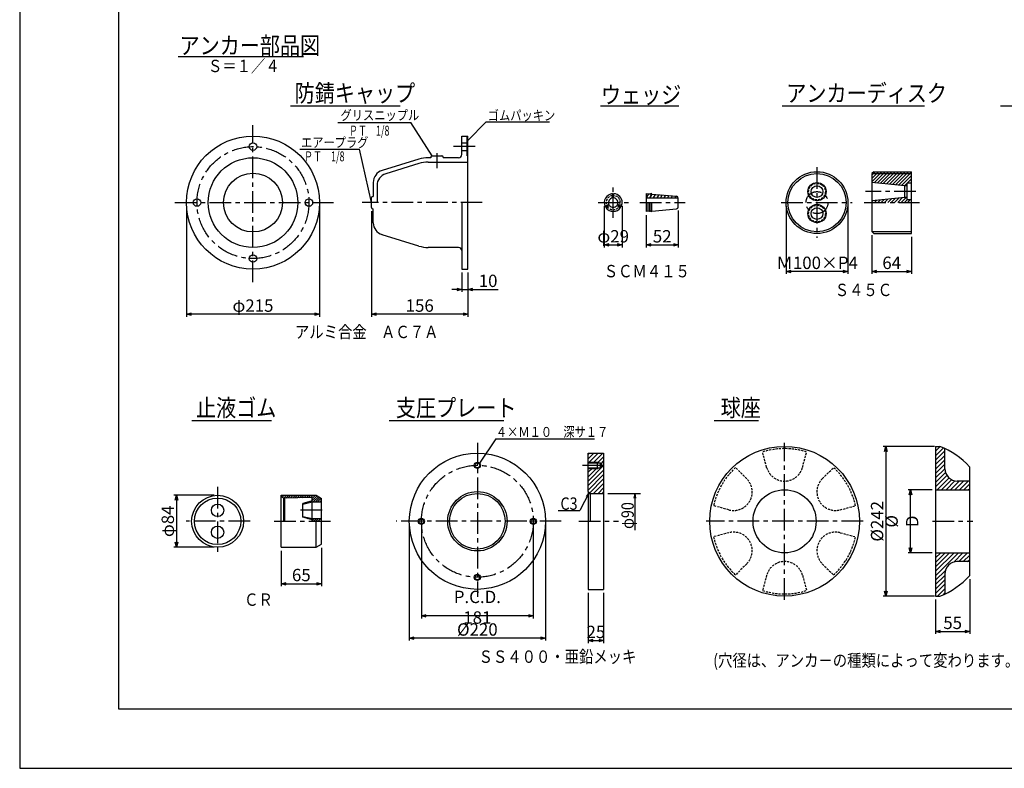
# Model space of a CAD drawing. Extents: x 0 to 4234, y -10 to 2962.
# Drawn here: x 0 to 1990, y -10 to 1503 of the extents above; entities that cross this region are included whole.
import ezdxf

# ---------------------------------------------------------------- set-up
doc = ezdxf.new("R2010")
doc.units = 0
doc.header["$LTSCALE"] = 35
doc.header["$PDMODE"] = 35
doc.linetypes.add('CENTER', pattern=[2, 1.25, -0.25, 0.25, -0.25])
doc.linetypes.add('HIDDEN2', pattern=[0.1875, 0.125, -0.0625])
doc.layers.get('0').update_dxf_attribs({"linetype": 'CONTINUOUS'})
doc.layers.get('DEFPOINTS').update_dxf_attribs({"linetype": 'CONTINUOUS'})
for name, color, linetype in [('A1ｻｲｽ_枠', 9, 'CONTINUOUS'), ('その他', 4, 'CONTINUOUS'), ('ハッチング', 4, 'CONTINUOUS'), ('下線', 4, 'CONTINUOUS'), ('中心線', 5, 'CENTER'), ('寸法', 7, 'CONTINUOUS'), ('引出線_記号等', 7, 'CONTINUOUS'), ('文字', 7, 'CONTINUOUS'), ('枠', 7, 'CONTINUOUS'), ('部品図', 2, 'CONTINUOUS')]:
    doc.layers.add(name, color=color, linetype=linetype)
doc.styles.add('ROMANS', font='romans.shx', dxfattribs={"width": 0.85, "height": 25, "bigfont": 'extfont.shx'})
doc.dimstyles.new('ＳＳＷアンカ_仕様', dxfattribs={"dimscale": 5, "dimtxt": 5, "dimasz": 2, "dimexe": 1, "dimexo": 1.4, "dimgap": 1, "dimtad": 3, "dimdec": 0, "dimtxsty": 'ROMANS', "dimblk": 'OPEN30', "dimcen": 0, "dimclrd": 7, "dimclre": 7, "dimclrt": 7, "dimazin": 3, "dimtfac": 1, "dimtdec": 0, "dimtmove": 0, "dimatfit": 3, "dimtolj": 1})

# ---------------------------------------------------------------- blocks, each defined once
blk = doc.blocks.new('_OPEN30')
at = {"color": 0, "linetype": 'BYBLOCK'}
for p, q in [((-1, 0.27), (0, 0)), ((0, 0), (-1, -0.27)), ((0, 0), (-1, 0))]:
    blk.add_line(p, q, dxfattribs=at)
blk = doc.blocks.new('*D11')
at = {"layer": 'DEFPOINTS', "color": 0}
for p in [(1148.5, 351.7), (1179.8, 351.7), (1179.8, 248.1)]:
    blk.add_point(p, dxfattribs=at)
at = {"layer": '寸法', "color": 7}
for p, q in [((1148.5, 344.7), (1148.5, 243.1)), ((1179.8, 344.7), (1179.8, 243.1)), ((1158.5, 248.1), (1169.8, 248.1))]:
    blk.add_line(p, q, dxfattribs=at)
at = {"layer": '寸法', "color": 7, "xscale": 10, "yscale": 10, "zscale": 10, "rotation": 180}
blk.add_blockref('_OPEN30', (1148.5, 248.1), dxfattribs=at)
at = {"layer": '寸法', "color": 7, "xscale": 10, "yscale": 10, "zscale": 10}
blk.add_blockref('_OPEN30', (1179.8, 248.1), dxfattribs=at)
at = {"layer": '寸法', "color": 7, "insert": (1164.2, 265.6), "char_height": 25, "attachment_point": 5, "style": 'ROMANS'}
blk.add_mtext('\\A1;25', dxfattribs=at)
blk = doc.blocks.new('*D12')
at = {"layer": 'DEFPOINTS', "color": 0}
for p in [(811.4, 489.2), (1037.7, 489.2), (811.4, 298.1)]:
    blk.add_point(p, dxfattribs=at)
at = {"layer": '寸法', "color": 7}
for p, q in [((811.4, 482.2), (811.4, 293.1)), ((1037.7, 482.2), (1037.7, 293.1)), ((1027.7, 298.1), (821.4, 298.1))]:
    blk.add_line(p, q, dxfattribs=at)
at = {"layer": '寸法', "color": 7, "xscale": 10, "yscale": 10, "zscale": 10, "rotation": 180}
blk.add_blockref('_OPEN30', (811.4, 298.1), dxfattribs=at)
at = {"layer": '寸法', "color": 7, "xscale": 10, "yscale": 10, "zscale": 10}
blk.add_blockref('_OPEN30', (1037.7, 298.1), dxfattribs=at)
at = {"layer": '寸法', "color": 7, "insert": (924.6, 315.6), "char_height": 25, "attachment_point": 5, "style": 'ROMANS'}
blk.add_mtext('\\A1;P.C.D. 181', dxfattribs=at)
blk = doc.blocks.new('*D13')
at = {"layer": 'DEFPOINTS', "color": 0}
for p in [(609.5, 442.9), (528.2, 436.7), (609.5, 363.1)]:
    blk.add_point(p, dxfattribs=at)
at = {"layer": '寸法', "color": 7}
for p, q in [((528.2, 429.7), (528.2, 358.1)), ((609.5, 435.9), (609.5, 358.1)), ((538.2, 363.1), (599.5, 363.1))]:
    blk.add_line(p, q, dxfattribs=at)
at = {"layer": '寸法', "color": 7, "xscale": 10, "yscale": 10, "zscale": 10, "rotation": 180}
blk.add_blockref('_OPEN30', (528.2, 363.1), dxfattribs=at)
at = {"layer": '寸法', "color": 7, "xscale": 10, "yscale": 10, "zscale": 10}
blk.add_blockref('_OPEN30', (609.5, 363.1), dxfattribs=at)
at = {"layer": '寸法', "color": 7, "insert": (568.8, 380.6), "char_height": 25, "attachment_point": 5, "style": 'ROMANS'}
blk.add_mtext('\\A1;65', dxfattribs=at)
blk = doc.blocks.new('*D14')
at = {"layer": 'DEFPOINTS', "color": 0}
for p in [(399.6, 541.7), (316.4, 436.7), (399.6, 436.7)]:
    blk.add_point(p, dxfattribs=at)
at = {"layer": '寸法', "color": 7}
for p, q in [((392.6, 541.7), (311.4, 541.7)), ((316.4, 531.7), (316.4, 446.7)), ((392.6, 436.7), (311.4, 436.7))]:
    blk.add_line(p, q, dxfattribs=at)
at = {"layer": '寸法', "color": 7, "xscale": 10, "yscale": 10, "zscale": 10}
for p, rotation in [((316.4, 541.7), 90), ((316.4, 436.7), 270)]:
    blk.add_blockref('_OPEN30', p, dxfattribs=dict(at, rotation=rotation))
at = {"layer": '寸法', "color": 7, "insert": (298.9, 489.2), "char_height": 25, "attachment_point": 5, "rotation": 90, "style": 'ROMANS'}
blk.add_mtext('\\A1;φ84', dxfattribs=at)
blk = doc.blocks.new('*D21')
at = {"layer": 'DEFPOINTS', "color": 0}
for p in [(1722, 1074.4), (1802, 1070.6), (1802, 993.9)]:
    blk.add_point(p, dxfattribs=at)
at = {"layer": '寸法', "color": 7}
for p, q in [((1722, 1067.4), (1722, 988.9)), ((1802, 1063.6), (1802, 988.9)), ((1732, 993.9), (1792, 993.9))]:
    blk.add_line(p, q, dxfattribs=at)
at = {"layer": '寸法', "color": 7, "xscale": 10, "yscale": 10, "zscale": 10, "rotation": 180}
blk.add_blockref('_OPEN30', (1722, 993.9), dxfattribs=at)
at = {"layer": '寸法', "color": 7, "xscale": 10, "yscale": 10, "zscale": 10}
blk.add_blockref('_OPEN30', (1802, 993.9), dxfattribs=at)
at = {"layer": '寸法', "color": 7, "insert": (1762, 1011.4), "char_height": 25, "attachment_point": 5, "style": 'ROMANS'}
blk.add_mtext('\\A1;64', dxfattribs=at)
blk = doc.blocks.new('*D22')
at = {"layer": 'DEFPOINTS', "color": 0}
for p in [(1548.5, 1133.1), (1673.5, 1133.1), (1548.5, 993.9)]:
    blk.add_point(p, dxfattribs=at)
at = {"layer": '寸法', "color": 7}
for p, q in [((1548.5, 1126.1), (1548.5, 988.9)), ((1673.5, 1126.1), (1673.5, 988.9)), ((1663.5, 993.9), (1558.5, 993.9))]:
    blk.add_line(p, q, dxfattribs=at)
at = {"layer": '寸法', "color": 7, "xscale": 10, "yscale": 10, "zscale": 10, "rotation": 180}
blk.add_blockref('_OPEN30', (1548.5, 993.9), dxfattribs=at)
at = {"layer": '寸法', "color": 7, "xscale": 10, "yscale": 10, "zscale": 10}
blk.add_blockref('_OPEN30', (1673.5, 993.9), dxfattribs=at)
at = {"layer": '寸法', "color": 7, "insert": (1611, 1011.4), "char_height": 25, "attachment_point": 5, "style": 'ROMANS'}
blk.add_mtext('\\A1;Ｍ100×P4', dxfattribs=at)
blk = doc.blocks.new('*D23')
at = {"layer": 'DEFPOINTS', "color": 0}
for p in [(1265.6, 1115), (1330.7, 1124.1), (1330.7, 1047.5)]:
    blk.add_point(p, dxfattribs=at)
at = {"layer": '寸法', "color": 7}
for p, q in [((1330.7, 1117.1), (1330.7, 1042.5)), ((1265.6, 1108), (1265.6, 1042.5)), ((1275.6, 1047.5), (1320.7, 1047.5))]:
    blk.add_line(p, q, dxfattribs=at)
at = {"layer": '寸法', "color": 7, "xscale": 10, "yscale": 10, "zscale": 10, "rotation": 180}
blk.add_blockref('_OPEN30', (1265.6, 1047.5), dxfattribs=at)
at = {"layer": '寸法', "color": 7, "xscale": 10, "yscale": 10, "zscale": 10}
blk.add_blockref('_OPEN30', (1330.7, 1047.5), dxfattribs=at)
at = {"layer": '寸法', "color": 7, "insert": (1298.2, 1065), "char_height": 25, "attachment_point": 5, "style": 'ROMANS'}
blk.add_mtext('\\A1;52', dxfattribs=at)
blk = doc.blocks.new('*D24')
at = {"layer": 'DEFPOINTS', "color": 0}
for p in [(1181.1, 1133.1), (1217.3, 1133.1), (1217.3, 1047.5)]:
    blk.add_point(p, dxfattribs=at)
at = {"layer": '寸法', "color": 7}
for p, q in [((1181.1, 1126.1), (1181.1, 1042.5)), ((1217.3, 1126.1), (1217.3, 1042.5)), ((1191.1, 1047.5), (1207.3, 1047.5))]:
    blk.add_line(p, q, dxfattribs=at)
at = {"layer": '寸法', "color": 7, "xscale": 10, "yscale": 10, "zscale": 10, "rotation": 180}
blk.add_blockref('_OPEN30', (1181.1, 1047.5), dxfattribs=at)
at = {"layer": '寸法', "color": 7, "xscale": 10, "yscale": 10, "zscale": 10}
blk.add_blockref('_OPEN30', (1217.3, 1047.5), dxfattribs=at)
at = {"layer": '寸法', "color": 7, "insert": (1199.2, 1065), "char_height": 25, "attachment_point": 5, "style": 'ROMANS'}
blk.add_mtext('\\A1;φ29', dxfattribs=at)
blk = doc.blocks.new('*D25')
at = {"layer": 'DEFPOINTS', "color": 0}
for p in [(336.7, 1133.1), (605.5, 1133.1), (336.7, 907.5)]:
    blk.add_point(p, dxfattribs=at)
at = {"layer": '寸法', "color": 7}
for p, q in [((336.7, 1126.1), (336.7, 902.5)), ((605.5, 1126.1), (605.5, 902.5)), ((595.5, 907.5), (346.7, 907.5))]:
    blk.add_line(p, q, dxfattribs=at)
at = {"layer": '寸法', "color": 7, "xscale": 10, "yscale": 10, "zscale": 10, "rotation": 180}
blk.add_blockref('_OPEN30', (336.7, 907.5), dxfattribs=at)
at = {"layer": '寸法', "color": 7, "xscale": 10, "yscale": 10, "zscale": 10}
blk.add_blockref('_OPEN30', (605.5, 907.5), dxfattribs=at)
at = {"layer": '寸法', "color": 7, "insert": (471.1, 925), "char_height": 25, "attachment_point": 5, "style": 'ROMANS'}
blk.add_mtext('\\A1;φ215', dxfattribs=at)
blk = doc.blocks.new('*D26')
at = {"layer": 'DEFPOINTS', "color": 0}
for p in [(710.6, 1123.1), (905.6, 998.7), (710.6, 907.5)]:
    blk.add_point(p, dxfattribs=at)
at = {"layer": '寸法', "color": 7}
for p, q in [((710.6, 1116.1), (710.6, 902.5)), ((905.6, 991.7), (905.6, 902.5)), ((895.6, 907.5), (720.6, 907.5))]:
    blk.add_line(p, q, dxfattribs=at)
at = {"layer": '寸法', "color": 7, "xscale": 10, "yscale": 10, "zscale": 10, "rotation": 180}
blk.add_blockref('_OPEN30', (710.6, 907.5), dxfattribs=at)
at = {"layer": '寸法', "color": 7, "xscale": 10, "yscale": 10, "zscale": 10}
blk.add_blockref('_OPEN30', (905.6, 907.5), dxfattribs=at)
at = {"layer": '寸法', "color": 7, "insert": (808.1, 925), "char_height": 25, "attachment_point": 5, "style": 'ROMANS'}
blk.add_mtext('\\A1;156', dxfattribs=at)
blk = doc.blocks.new('*D27')
at = {"layer": 'DEFPOINTS', "color": 0}
for p in [(893.1, 998.7), (905.6, 998.7), (905.6, 957.5)]:
    blk.add_point(p, dxfattribs=at)
at = {"layer": '寸法', "color": 7}
for p, q in [((893.1, 991.7), (893.1, 952.5)), ((905.6, 991.7), (905.6, 952.5)), ((883.1, 957.5), (873.1, 957.5)), ((893.1, 957.5), (905.6, 957.5)), ((915.6, 957.5), (966.9, 957.5))]:
    blk.add_line(p, q, dxfattribs=at)
at = {"layer": '寸法', "color": 7, "xscale": 10, "yscale": 10, "zscale": 10}
blk.add_blockref('_OPEN30', (893.1, 957.5), dxfattribs=at)
at = {"layer": '寸法', "color": 7, "xscale": 10, "yscale": 10, "zscale": 10, "rotation": 180}
blk.add_blockref('_OPEN30', (905.6, 957.5), dxfattribs=at)
at = {"layer": '寸法', "color": 7, "insert": (946.3, 975), "char_height": 25, "attachment_point": 5, "style": 'ROMANS'}
blk.add_mtext('\\A1;10', dxfattribs=at)
blk = doc.blocks.new('*D32')
at = {"layer": 'DEFPOINTS', "color": 0}
for p in [(787.1, 489.2), (1062.1, 489.2), (787.1, 253.1)]:
    blk.add_point(p, dxfattribs=at)
at = {"layer": '寸法', "color": 7}
for p, q in [((787.1, 482.2), (787.1, 248.1)), ((1062.1, 482.2), (1062.1, 248.1)), ((1052.1, 253.1), (797.1, 253.1))]:
    blk.add_line(p, q, dxfattribs=at)
at = {"layer": '寸法', "color": 7, "xscale": 10, "yscale": 10, "zscale": 10, "rotation": 180}
blk.add_blockref('_OPEN30', (787.1, 253.1), dxfattribs=at)
at = {"layer": '寸法', "color": 7, "xscale": 10, "yscale": 10, "zscale": 10}
blk.add_blockref('_OPEN30', (1062.1, 253.1), dxfattribs=at)
at = {"layer": '寸法', "color": 7, "insert": (924.6, 270.6), "char_height": 25, "attachment_point": 5, "style": 'ROMANS'}
blk.add_mtext('\\A1;%%c220', dxfattribs=at)
blk = doc.blocks.new('*D34')
at = {"layer": 'DEFPOINTS', "color": 0}
for p in [(1919.6, 379.2), (1850.8, 337.9), (1919.6, 266.5)]:
    blk.add_point(p, dxfattribs=at)
at = {"layer": '寸法', "color": 7}
for p, q in [((1919.6, 372.2), (1919.6, 261.5)), ((1850.8, 330.9), (1850.8, 261.5)), ((1860.8, 266.5), (1909.6, 266.5))]:
    blk.add_line(p, q, dxfattribs=at)
at = {"layer": '寸法', "color": 7, "xscale": 10, "yscale": 10, "zscale": 10, "rotation": 180}
blk.add_blockref('_OPEN30', (1850.8, 266.5), dxfattribs=at)
at = {"layer": '寸法', "color": 7, "xscale": 10, "yscale": 10, "zscale": 10}
blk.add_blockref('_OPEN30', (1919.6, 266.5), dxfattribs=at)
at = {"layer": '寸法', "color": 7, "insert": (1885.2, 284), "char_height": 25, "attachment_point": 5, "style": 'ROMANS'}
blk.add_mtext('\\A1;55', dxfattribs=at)
blk = doc.blocks.new('*D33')
at = {"layer": 'DEFPOINTS', "color": 0}
for p in [(1855.5, 640.4), (1750, 337.9), (1855.5, 337.9)]:
    blk.add_point(p, dxfattribs=at)
at = {"layer": '寸法', "color": 7}
for p, q in [((1848.5, 640.4), (1745, 640.4)), ((1750, 630.4), (1750, 347.9)), ((1848.5, 337.9), (1745, 337.9))]:
    blk.add_line(p, q, dxfattribs=at)
at = {"layer": '寸法', "color": 7, "xscale": 10, "yscale": 10, "zscale": 10}
for p, rotation in [((1750, 640.4), 90), ((1750, 337.9), 270)]:
    blk.add_blockref('_OPEN30', p, dxfattribs=dict(at, rotation=rotation))
at = {"layer": '寸法', "color": 7, "insert": (1732.5, 489.2), "char_height": 25, "attachment_point": 5, "rotation": 90, "style": 'ROMANS'}
blk.add_mtext('\\A1;%%C242', dxfattribs=at)
blk = doc.blocks.new('*D35')
at = {"layer": 'DEFPOINTS', "color": 0}
for p in [(1800, 552.9), (1850.8, 552.9), (1850.8, 425.4)]:
    blk.add_point(p, dxfattribs=at)
at = {"layer": '寸法', "color": 7}
for p, q in [((1843.8, 552.9), (1795, 552.9)), ((1800, 435.4), (1800, 542.9)), ((1843.8, 425.4), (1795, 425.4))]:
    blk.add_line(p, q, dxfattribs=at)
at = {"layer": '寸法', "color": 7, "xscale": 10, "yscale": 10, "zscale": 10}
for p, rotation in [((1800, 552.9), 90), ((1800, 425.4), 270)]:
    blk.add_blockref('_OPEN30', p, dxfattribs=dict(at, rotation=rotation))
at = {"layer": '寸法', "color": 7, "insert": (1782.5, 489.2), "char_height": 25, "attachment_point": 5, "rotation": 90, "style": 'ROMANS'}
blk.add_mtext('\\A1;%%c D', dxfattribs=at)

msp = doc.modelspace()

# ---------------------------------------------------------------- hatches: boundary and pattern name
at = {"layer": 'ハッチング'}
h = msp.add_hatch(dxfattribs=at)
h.set_pattern_fill('ANSI31', color=256, scale=0.4, style=0)
h.set_pattern_definition([(45, (0, -102.2167), (-0.8980256, 0.8980256), [])])
h.paths.add_polyline_path([(905.6, 1265), (903.7, 1265), (903.7, 1255), (905.5, 1255), (905.6, 1255.1)])
h.paths.add_polyline_path([(905.6, 1237.5), (903.7, 1237.5), (903.7, 1227.5), (905.6, 1227.5)])
h = msp.add_hatch(dxfattribs=at)
h.set_pattern_fill('ANSI31', color=256, scale=1.5, style=0)
h.set_pattern_definition([(45, (0, -102.2167), (-3.367596, 3.367596), [])])
h.paths.add_polyline_path([(1802, 1191.9), (1722, 1191.9), (1722, 1173.7), (1788.3, 1167.1), (1793.3, 1167.1), (1793.3, 1172.2), (1802, 1172.2)])
h.paths.add_polyline_path([(1802, 1195.6), (1725.8, 1195.6), (1722, 1191.9), (1802, 1191.9)])
h.paths.add_polyline_path([(1793.3, 1143.5), (1788.3, 1143.5), (1722, 1136.9), (1722, 1133.1), (1802, 1133.1), (1802, 1138.4), (1793.3, 1138.4)])
h = msp.add_hatch(dxfattribs=at)
h.set_pattern_fill('ANSI31', color=256, scale=2, style=0)
h.set_pattern_definition([(45, (-4.539, -102.217), (-4.490128, 4.490128), [])])
h.paths.add_polyline_path([(1850.8, 337.9), (1859.4, 337.9, 0.017143), (1869.6, 342.4), (1869.6, 382.9, -0.414214), (1894.6, 407.9), (1919.6, 407.9), (1919.6, 425.4), (1850.8, 425.4)])
h.paths.add_polyline_path([(1919.6, 552.9), (1919.6, 570.4), (1894.6, 570.4, -0.414214), (1869.6, 595.4), (1869.6, 636, 0.017143), (1859.4, 640.4), (1850.8, 640.4), (1850.8, 552.9)])
h = msp.add_hatch(dxfattribs=at)
h.set_pattern_fill('ANSI31', color=256, scale=2, style=0)
h.set_pattern_definition([(45, (0, -102.217), (-4.490128, 4.490128), [])])
h.paths.add_polyline_path([(1179.8, 602.3), (1176.4, 602.3), (1173.5, 597.3), (1169.4, 597.3), (1167.3, 596.1), (1148.5, 596.1), (1148.5, 549.2), (1152.3, 545.4), (1179.8, 545.4)])
h.paths.add_polyline_path([(1179.8, 626.7), (1148.5, 626.7), (1148.5, 608.6), (1167.3, 608.6), (1169.4, 607.3), (1173.5, 607.3), (1176.4, 602.3), (1179.8, 602.3)])
h = msp.add_hatch(dxfattribs=at)
h.set_pattern_fill('ANSI31', color=256, style=0)
h.set_pattern_definition([(45, (-141.0697, -102.2167), (-2.245064, 2.245064), [])])
h.paths.add_polyline_path([(598.6, 541.7), (528.2, 541.7), (528.2, 538.6), (533.2, 536.1), (590.7, 537.3), (590.7, 530.8), (572, 525.1), (572, 523.9), (590.7, 528.3), (609.5, 528.3), (609.5, 535.4)])
h.paths.add_polyline_path([(609.5, 494.5), (590.7, 494.5), (572, 498.9), (572, 497.6), (590.7, 492), (590.7, 489.2), (609.5, 489.2)])

# ---------------------------------------------------------------- linework, layer by layer
at = {"layer": 'A1ｻｲｽ_枠'}
msp.add_lwpolyline([(-0.4, -9.9), (4204.6, -9.9), (4204.6, 2960.1), (-0.4, 2960.1)], close=True, dxfattribs=at)
at = {"layer": 'その他'}
for p, q in [((903.7, 1255), (905.6, 1255)), ((903.7, 1237.5), (905.6, 1237.5))]:
    msp.add_line(p, q, dxfattribs=at)
at = {"layer": 'その他', "linetype": 'HIDDEN2'}
for p, q in [((1509.2, 598.2), (1501, 629.1)), ((1581.7, 598.2), (1590, 629.1)), ((1469.1, 575.1), (1446.5, 597.7)), ((1621.8, 575.1), (1644.4, 597.7)), ((1432.9, 512.3), (1402, 520.6)), ((1658, 512.3), (1688.9, 520.6)), ((1432.9, 466), (1402, 457.8)), ((1658, 466), (1688.9, 457.8)), ((1469.1, 403.3), (1446.5, 380.7)), ((1621.8, 403.3), (1644.4, 380.7)), ((1509.2, 380.1), (1501, 349.3)), ((1581.7, 380.1), (1590, 349.3))]:
    msp.add_line(p, q, dxfattribs=at)
for centre in [(1611, 1155.3), (1611, 1110.9)]:
    msp.add_circle(centre, 16.9, dxfattribs=at)
for centre, radius, start, end in [((1199.2, 1133.1), 14.4, 94.9885, 205.0115), ((1199.2, 1133.1), 14.4, 334.9885, 85.0115), ((1199.2, 1133.1), 14.4, 214.9885, 325.0115), ((1545.5, 489.2), 146.8, 72.359, 107.641), ((1545.5, 489.2), 146.8, 132.359, 167.641), ((1545.5, 607.9), 37.5, 195, 345), ((1545.5, 489.2), 146.8, 12.359, 47.641), ((1442.6, 548.6), 37.5, 255, 45), ((1648.3, 548.6), 37.5, 135, 285), ((1545.5, 489.2), 146.8, 192.359, 227.641), ((1442.6, 429.8), 37.5, 315, 105), ((1648.3, 429.8), 37.5, 75, 225), ((1545.5, 489.2), 146.8, 312.359, 347.641), ((1545.5, 370.4), 37.5, 15, 165), ((1545.5, 489.2), 146.8, 252.359, 287.641)]:
    msp.add_arc(centre, radius, start, end, dxfattribs=at)
at = {"layer": 'ハッチング'}
for p, q in [((905.6, 1255.1), (905.5, 1255)), ((1270.4, 1150.8), (1265.6, 1142.6)), ((1275.7, 1147.5), (1272.8, 1142.5)), ((1284.2, 1149.7), (1280, 1142.5)), ((1291.1, 1149.1), (1287.3, 1142.5)), ((1297.9, 1148.5), (1294.5, 1142.5)), ((1304.8, 1147.9), (1301.7, 1142.5)), ((1311.7, 1147.3), (1308.9, 1142.5)), ((1318.6, 1146.8), (1316.1, 1142.5)), ((1325.5, 1146.2), (1323.4, 1142.5))]:
    msp.add_line(p, q, dxfattribs=at)
at = {"layer": '下線'}
for p, q in [((320.2, 1428), (573.4, 1428)), ((547, 1328.3), (768.7, 1328.3)), ((1173.8, 1328.3), (1331.7, 1328.3)), ((1540.7, 1328.3), (1828.4, 1328.3)), ((1982, 1328.3), (2250.1, 1328.3)), ((347.7, 692.6), (508.7, 692.6)), ((746.6, 692.6), (978.3, 692.6)), ((1402.9, 692.6), (1492.5, 692.6))]:
    msp.add_line(p, q, dxfattribs=at)
at = {"layer": '中心線'}
for p, q in [((471.1, 972.4), (471.1, 1289.6)), ((920, 1246.2), (872.5, 1246.2)), ((843.1, 1202.9), (843.1, 1232.9)), ((1611, 1204.5), (1611, 1061.6)), ((1199.2, 1102.5), (1199.2, 1163.8)), ((1811, 1155.3), (1709.2, 1155.3)), ((313.1, 1133.1), (633.5, 1133.1)), ((934.6, 1133.1), (691.9, 1133.1)), ((1168.6, 1133.1), (1229.8, 1133.1)), ((1253.1, 1133.1), (1344.4, 1133.1)), ((1538.8, 1133.1), (1682.3, 1133.1)), ((1706.1, 1133.1), (1818.2, 1133.1)), ((924.6, 647.6), (924.6, 336.3)), ((1545.5, 330.4), (1545.5, 647.9)), ((1136.8, 602.3), (1187.9, 602.3)), ((399.6, 558.8), (399.6, 420.2)), ((610.8, 511.4), (562.3, 511.4)), ((465.4, 489.2), (336, 489.2)), ((513.8, 489.2), (629.3, 489.2)), ((1094.3, 489.2), (760.2, 489.2)), ((1129.8, 489.2), (1210, 489.2)), ((1704.2, 489.2), (1386.7, 489.2)), ((1844.3, 489.2), (1925.7, 489.2))]:
    msp.add_line(p, q, dxfattribs=at)
for centre, radius in [((471.1, 1133.1), 113.1), ((1611, 1133.1), 22.2), ((924.6, 489.2), 113.1)]:
    msp.add_circle(centre, radius, dxfattribs=at)
at = {"layer": '寸法'}
for p, q in [((1188.6, 545.4), (1254.3, 545.4)), ((1242.7, 545.4), (1241, 535.6)), ((1242.7, 545.4), (1244.4, 535.6)), ((1242.7, 545.4), (1242.7, 471.4))]:
    msp.add_line(p, q, dxfattribs=at)
at = {"layer": '引出線_記号等'}
for p, q in [((642.3, 1294.8), (789.8, 1294.8)), ((833.1, 1227.5), (789.8, 1294.8)), ((905.6, 1258.6), (942.7, 1296.2)), ((942.7, 1296.2), (1070.3, 1296.2)), ((565.8, 1241.3), (686.7, 1241.3)), ((710.6, 1133.1), (686.7, 1241.3)), ((962, 655.9), (929.1, 606.6)), ((962, 655.9), (1161.5, 655.9)), ((1150.4, 547.3), (1132, 511.2)), ((1150.4, 547.3), (1144.4, 539.3)), ((1150.4, 547.3), (1147.5, 537.7)), ((1087.7, 511.2), (1132, 511.2))]:
    msp.add_line(p, q, dxfattribs=at)
at = {"layer": '枠', "color": 3}
for p, q in [((199.6, 2860.1), (199.6, 110.1)), ((199.6, 110.1), (4102.6, 110.1))]:
    msp.add_line(p, q, dxfattribs=at)
at = {"layer": '部品図'}
for p, q in [((893.1, 1230), (893.1, 1267.5)), ((893.1, 1267.5), (905.6, 1267.5)), ((893.1, 1253.7), (903.7, 1253.7)), ((903.7, 1227.5), (903.7, 1265)), ((903.7, 1265), (905.6, 1265)), ((905.6, 998.7), (905.6, 1267.5)), ((893.1, 1238.7), (903.7, 1238.7)), ((806.6, 1221), (732, 1197.9)), ((830.6, 1223.7), (825, 1223.7)), ((825, 1215), (905.6, 1215)), ((830.6, 1225), (830.6, 1223.7)), ((833.1, 1227.5), (853.1, 1227.5)), ((855.6, 1225), (855.6, 1223.7)), ((886.8, 1223.7), (855.6, 1223.7)), ((903.7, 1227.5), (905.6, 1227.5)), ((806.6, 1212.2), (739.5, 1191.5)), ((1725.8, 1195.6), (1722, 1191.9)), ((1725.8, 1195.6), (1802, 1195.6)), ((1802, 1070.6), (1802, 1195.6)), ((1722, 1191.9), (1802, 1191.9)), ((1722, 1191.9), (1722, 1074.4)), ((714.3, 1174), (714.3, 1145.6)), ((721.8, 1167.6), (721.8, 1133.1)), ((1788.3, 1167.1), (1722, 1173.7)), ((1788.3, 1143.5), (1788.3, 1167.3)), ((1793.3, 1167.1), (1788.3, 1167.1)), ((1802, 1172.2), (1793.3, 1172.2)), ((1793.3, 1138.4), (1793.3, 1172.2)), ((710.6, 1123.1), (710.6, 1143.1)), ((713.1, 1145.6), (714.3, 1145.6)), ((1197.9, 1142.4), (1197.9, 1151.2)), ((1200.4, 1142.4), (1200.4, 1151.2)), ((1265.6, 1151.3), (1265.6, 1115)), ((1265.6, 1151.3), (1272.6, 1150.7)), ((1265.6, 1142.5), (1330.7, 1142.5)), ((1277.5, 1150.2), (1277.5, 1149.4)), ((1277.5, 1150.2), (1327.2, 1146)), ((1330.7, 1124.1), (1330.7, 1142.2)), ((1788.3, 1143.5), (1722, 1136.9)), ((1793.3, 1143.5), (1788.3, 1143.5)), ((1802, 1138.4), (1793.3, 1138.4)), ((713.1, 1120.6), (714.3, 1120.6)), ((714.3, 1092.2), (714.3, 1120.6)), ((893.1, 1133.1), (893.1, 998.7)), ((1182.9, 1125.2), (1190.5, 1129.6)), ((1184.1, 1123), (1191.8, 1127.4)), ((1206.6, 1127.4), (1214.2, 1123)), ((1207.9, 1129.6), (1215.5, 1125.2)), ((1272.6, 1115.6), (1265.6, 1115)), ((1268.8, 1133.1), (1268.8, 1115.3)), ((1272.5, 1133.1), (1272.5, 1115.6)), ((1273.8, 1116.8), (1273.8, 1133.1)), ((1277.5, 1116), (1277.5, 1133.1)), ((1277.5, 1116), (1327.2, 1120.2)), ((806.6, 1045.3), (732, 1068.3)), ((1722, 1074.4), (1725.8, 1070.6)), ((1722, 1074.4), (1802, 1074.4)), ((1725.8, 1070.6), (1802, 1070.6)), ((886.8, 1042.5), (825, 1042.5)), ((893.1, 998.7), (905.6, 998.7)), ((1850.8, 640.4), (1859.4, 640.4)), ((1850.8, 640.4), (1850.8, 337.9)), ((1148.5, 549.2), (1148.5, 626.7)), ((1148.5, 626.7), (1179.8, 626.7)), ((1179.8, 626.7), (1179.8, 351.7)), ((1869.6, 595.4), (1869.6, 636)), ((1148.5, 608.6), (1167.3, 608.6)), ((1148.5, 607.3), (1173.5, 607.3)), ((1148.5, 597.3), (1173.5, 597.3)), ((1167.3, 608.6), (1169.4, 607.3)), ((1167.3, 596.1), (1167.3, 608.6)), ((1167.3, 596.1), (1169.4, 597.3)), ((1173.5, 607.3), (1176.4, 602.3)), ((1173.5, 597.3), (1173.5, 607.3)), ((1173.5, 597.3), (1176.4, 602.3)), ((1919.6, 379.2), (1919.6, 599.2)), ((1148.5, 596.1), (1167.3, 596.1)), ((1919.6, 570.4), (1894.6, 570.4)), ((528.2, 541.7), (598.6, 541.7)), ((528.2, 436.7), (528.2, 541.7)), ((533.2, 536.1), (528.2, 538.6)), ((590.7, 537.3), (533.2, 536.1)), ((590.7, 530.8), (590.7, 537.3)), ((598.6, 541.7), (609.5, 535.4)), ((1152.3, 545.4), (1148.5, 549.2)), ((1148.5, 549.2), (1148.5, 351.7)), ((1152.3, 545.4), (1152.3, 489.2)), ((1152.3, 545.4), (1179.8, 545.4)), ((1850.8, 552.9), (1919.6, 552.9)), ((533.2, 489.2), (533.2, 536.1)), ((535.7, 489.2), (535.7, 536.1)), ((590.7, 530.8), (572, 525.1)), ((572, 523.9), (590.7, 528.3)), ((572, 497.6), (572, 525.1)), ((590.7, 494.5), (590.7, 528.3)), ((590.7, 528.3), (609.5, 528.3)), ((609.5, 442.9), (609.5, 535.4)), ((572, 498.9), (590.7, 494.5)), ((590.7, 492), (572, 497.6)), ((590.7, 494.5), (609.5, 494.5)), ((590.7, 489.2), (590.7, 492)), ((598.6, 436.7), (598.6, 489.2)), ((598.6, 436.7), (609.5, 442.9)), ((528.2, 436.7), (598.6, 436.7)), ((1850.8, 425.4), (1919.6, 425.4)), ((1919.6, 407.9), (1894.6, 407.9)), ((1869.6, 382.9), (1869.6, 342.4)), ((1148.5, 351.7), (1179.8, 351.7)), ((1850.8, 337.9), (1859.4, 337.9))]:
    msp.add_line(p, q, dxfattribs=at)
for centre, radius in [((471.1, 1133.1), 134.4), ((471.1, 1246.2), 7.5), ((471.1, 1133.1), 90.6), ((1611, 1133.1), 62.5), ((471.1, 1133.1), 59.4), ((1611, 1133.1), 58.8), ((1611, 1155.3), 18.4), ((1611, 1155.3), 11.8), ((358, 1133.1), 7.5), ((584.2, 1133.1), 7.5), ((1611, 1110.9), 18.4), ((1611, 1110.9), 11.8), ((471.1, 1020), 7.5), ((1545.5, 489.2), 151.3), ((924.6, 489.2), 137.5), ((924.6, 602.3), 6.25), ((924.6, 602.3), 5), ((399.6, 489.2), 52.5), ((924.6, 489.2), 60), ((924.6, 489.2), 56.2), ((1545.5, 489.2), 63.8), ((399.6, 489.2), 46.9), ((399.6, 511.4), 12.5), ((399.6, 467), 12.5), ((811.4, 489.2), 6.25), ((811.4, 489.2), 5), ((1037.7, 489.2), 6.25), ((1037.7, 489.2), 5), ((924.6, 376.1), 6.25), ((924.6, 376.1), 5)]:
    msp.add_circle(centre, radius, dxfattribs=at)
for centre, radius, start, end in [((825, 1161.2), 62.5, 90, 107.1524), ((825, 1152.5), 62.5, 90, 107.1524), ((833.1, 1225), 2.5, 90, 180), ((853.1, 1225), 2.5, 0, 90), ((886.8, 1230), 6.25, 270, 0), ((739.3, 1174), 25, 107.1524, 180), ((746.8, 1167.6), 25, 107.1524, 180), ((713.1, 1143.1), 2.5, 90, 180), ((1199.2, 1133.1), 18.1, 93.9546, 206.0454), ((1199.2, 1133.1), 9.38, 97.6623, 202.3377), ((1199.2, 1133.1), 18.1, 0, 86.0454), ((1199.2, 1133.1), 9.38, 337.6623, 82.3377), ((1272.5, 1149.4), 1.25, 0, 85.1469), ((1275.6, 1149.4), 1.88, 0, 180), ((1275.6, 1149.4), 1.88, 180, 0), ((1326.9, 1142.2), 3.75, 0, 85.1469), ((713.1, 1123.1), 2.5, 180, 270), ((1199.2, 1133.1), 18.1, 213.9546, 326.0454), ((1199.2, 1133.1), 9.38, 217.6623, 322.3377), ((1199.2, 1133.1), 18.1, 333.9546, 0), ((1272.5, 1116.8), 1.25, 274.8531, 0), ((1275.6, 1116.9), 1.88, 180, 0), ((1326.9, 1124.1), 3.75, 274.8531, 0), ((739.3, 1092.2), 25, 180, 252.8476), ((825, 1105), 62.5, 252.8476, 270), ((886.8, 1036.2), 6.25, 0, 90), ((1799.9, 489.2), 162.5, 42.5905, 68.555), ((1894.6, 595.4), 25, 180, 270), ((1894.6, 382.9), 25, 90, 180), ((1799.9, 489.2), 162.5, 291.445, 317.4095)]:
    msp.add_arc(centre, radius, start, end, dxfattribs=at)

# ---------------------------------------------------------------- texts
at = {"layer": '寸法', "color": 7, "style": 'ROMANS', "width": 0.85}
msp.add_text('φ90', height=25, rotation=90, dxfattribs=at).set_placement((1240.7, 473.7))
at = {"layer": '文字', "color": 7, "style": 'ROMANS'}
for s, height, width, p in [('アンカー部品図', 35, 0.85, (322.7, 1433)), ('Ｓ＝１／４', 25, 0.85, (380.1, 1396.7)), ('防錆キャップ', 35, 0.85, (555.4, 1336.7)), ('アンカーディスク', 35, 0.85, (1549, 1336.7)), ('ウェッジ', 35, 0.85, (1174.4, 1333.4)), ('グリスニップル', 20, 0.833333, (647.9, 1299.7)), ('ゴムパッキン', 20, 0.833333, (945.6, 1299.2)), ('ＰＴ\u30001/8', 20, 0.666667, (665.1, 1268.5)), ('エアープラグ', 20, 0.833333, (568, 1244.6)), ('ＰＴ\u30001/8', 20, 0.666667, (574.3, 1216.5)), ('ＳＣＭ４１５', 25, 0.85, (1180.1, 982.1)), ('Ｓ４５Ｃ', 25, 0.85, (1646.9, 944.2)), ('アルミ合金\u3000ＡＣ７Ａ', 25, 0.85, (556, 859.3)), ('止液ゴム', 35, 0.85, (356, 701)), ('支圧プレート', 35, 0.85, (760, 701)), ('球座', 35, 0.85, (1416.3, 701)), ('４×Ｍ１０\u3000深サ１７', 20, 0.833333, (961.9, 659.8)), ('C3', 25, 0.85, (1092.5, 512.4)), ('ＣＲ', 25, 0.85, (453.3, 318.4)), ('ＳＳ４００・亜鉛メッキ', 25, 0.85, (927.1, 203.2)), ('(穴径は、アンカ－の種類によって変わります。)', 25, 0.85, (1401.2, 195.5))]:
    msp.add_text(s, height=height, dxfattribs=dict(at, width=width)).set_placement(p)

# ---------------------------------------------------------------- dimensions: what is measured, and where the dimension line sits
at = {"layer": '寸法'}
for base, p1, p2, text, picture, middle in [((336.7, 907.5), (605.5, 1133.1), (336.7, 1133.1), 'φ215', '*D25', (471.1, 925)), ((1330.7, 1047.5), (1265.6, 1115), (1330.7, 1124.1), '52', '*D23', (1298.2, 1065)), ((1802, 993.9), (1722, 1074.4), (1802, 1070.6), '64', '*D21', (1762, 1011.4))]:
    dim = msp.add_linear_dim(base=base, p1=p1, p2=p2, text=text, dimstyle='ＳＳＷアンカ_仕様', override={"dimtmove": 1}, dxfattribs=at)
    dim.commit()
    dim.dimension.update_dxf_attribs({"geometry": picture, "text_midpoint": middle})
for base, p1, p2, text, picture, middle in [((710.6, 907.5), (905.6, 998.7), (710.6, 1123.1), '156', '*D26', (808.1, 925)), ((905.6, 957.5), (893.1, 998.7), (905.6, 998.7), '10', '*D27', (946.3, 975)), ((787.1, 253.1), (1062.1, 489.2), (787.1, 489.2), '%%c220', '*D32', (924.6, 270.6)), ((811.4, 298.1), (1037.7, 489.2), (811.4, 489.2), 'P.C.D. 181', '*D12', (924.6, 315.6)), ((609.5, 363.1), (528.2, 436.7), (609.5, 442.9), '65', '*D13', (568.8, 380.6))]:
    dim = msp.add_linear_dim(base=base, p1=p1, p2=p2, text=text, dimstyle='ＳＳＷアンカ_仕様', dxfattribs=at)
    dim.commit()
    dim.dimension.update_dxf_attribs({"geometry": picture, "text_midpoint": middle})
for base, p1, p2, text, picture, middle in [((1217.3, 1047.5), (1181.1, 1133.1), (1217.3, 1133.1), 'φ29', '*D24', (1199.2, 1047.5)), ((1548.5, 993.9), (1673.5, 1133.1), (1548.5, 1133.1), 'Ｍ100×P4', '*D22', (1611, 993.9))]:
    dim = msp.add_linear_dim(base=base, p1=p1, p2=p2, text=text, dimstyle='ＳＳＷアンカ_仕様', dxfattribs=at)
    dim.commit()
    dim.dimension.update_dxf_attribs({"geometry": picture, "text_midpoint": middle, "dimtype": 160})
for base, p1, p2, angle, text, picture, middle in [((1750, 337.9), (1855.5, 640.4), (1855.5, 337.9), 90, '%%C242', '*D33', (1732.5, 489.2)), ((316.4, 436.7), (399.6, 541.7), (399.6, 436.7), 90, 'φ84', '*D14', (298.9, 489.2)), ((1800, 552.9), (1850.8, 425.4), (1850.8, 552.9), 90, '%%c D', '*D35', (1782.5, 489.2)), ((1919.6, 266.5), (1850.8, 337.9), (1919.6, 379.2), 180, '55', '*D34', (1885.2, 284))]:
    dim = msp.add_linear_dim(base=base, p1=p1, p2=p2, angle=angle, text=text, dimstyle='ＳＳＷアンカ_仕様', dxfattribs=at)
    dim.commit()
    dim.dimension.update_dxf_attribs({"geometry": picture, "text_midpoint": middle})
dim = msp.add_linear_dim(base=(1179.8, 248.1), p1=(1148.5, 351.7), p2=(1179.8, 351.7), text='25', dimstyle='ＳＳＷアンカ_仕様', override={"dimtmove": 1}, dxfattribs=at)
dim.commit()
dim.dimension.update_dxf_attribs({"geometry": '*D11', "text_midpoint": (1164.2, 248.1), "dimtype": 160})

doc.saveas('drawing.dxf')
